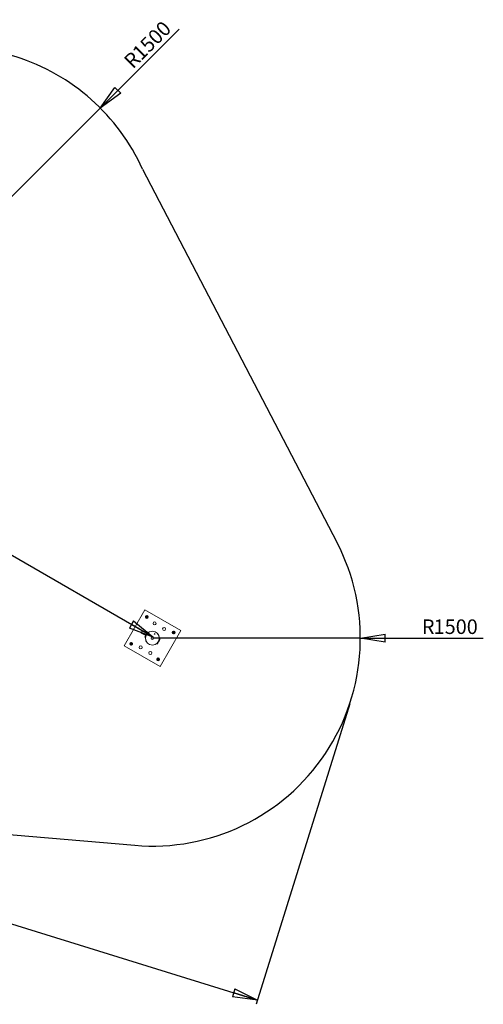
# Model space of a CAD drawing. Units: millimetres. Extents: x 57 to 355, y 31 to 274.
# Drawn here: x 244 to 355, y 31 to 267 of the extents above; entities that cross this region are included whole.
import ezdxf

# ---------------------------------------------------------------- set-up
doc = ezdxf.new("R2010")
doc.units = ezdxf.units.MM
doc.layers.add('BEMAßUNG', color=144, linetype='Continuous')
doc.styles.add('SLDTEXTSTYLE0', font='TXT', dxfattribs={"width": 0.75})
doc.dimstyles.new('SLDDIMSTYLE0', dxfattribs={"dimtxt": 3.5, "dimasz": 6, "dimexe": 0, "dimexo": 0.0625, "dimgap": 0.875, "dimtad": 1, "dimtoh": 1, "dimlfac": 30, "dimrnd": 1e-09, "dimzin": 12, "dimdsep": 46, "dimtxsty": 'SLDTEXTSTYLE0', "dimblk1": 'CLOSED', "dimblk2": 'CLOSED', "dimsah": 1, "dimcen": 0.09, "dimadec": 0, "dimazin": 0, "dimtfac": 1, "dimtofl": 0, "dimtmove": 0, "dimatfit": 3, "dimldrblk": 'CLOSED', "dimfxl": 1, "dimtolj": 1, "dimtzin": 12, "dimarcsym": 0})
doc.dimstyles.new('SLDDIMSTYLE1', dxfattribs={"dimtxt": 3.5, "dimasz": 6, "dimexe": 0, "dimexo": 0.0625, "dimgap": 0.875, "dimtad": 1, "dimtoh": 1, "dimlfac": 30, "dimrnd": 1e-09, "dimzin": 12, "dimdsep": 46, "dimtxsty": 'SLDTEXTSTYLE0', "dimblk1": 'CLOSED', "dimblk2": 'CLOSED', "dimsah": 1, "dimcen": 0.09, "dimadec": 0, "dimazin": 0, "dimtfac": 1, "dimtofl": 0, "dimtmove": 0, "dimatfit": 3, "dimldrblk": 'CLOSED', "dimfxl": 1, "dimtolj": 1, "dimtzin": 12, "dimarcsym": 0})
doc.dimstyles.new('SLDDIMSTYLE2', dxfattribs={"dimtxt": 3.5, "dimasz": 6, "dimexe": 0, "dimexo": 0.0625, "dimgap": 0.875, "dimtad": 1, "dimtoh": 1, "dimdec": 0, "dimlfac": 30, "dimrnd": 1e-09, "dimzin": 12, "dimdsep": 46, "dimtxsty": 'SLDTEXTSTYLE0', "dimblk1": 'CLOSED', "dimblk2": 'CLOSED', "dimsah": 1, "dimcen": 0.09, "dimadec": 0, "dimazin": 0, "dimtfac": 1, "dimtdec": 0, "dimtofl": 0, "dimtmove": 0, "dimatfit": 3, "dimldrblk": 'CLOSED', "dimfxl": 1, "dimtolj": 1, "dimtzin": 12, "dimarcsym": 0})

# ---------------------------------------------------------------- blocks, each defined once
blk = doc.blocks.new('_CLOSED')
at = {"color": 0, "linetype": 'ByBlock', "lineweight": -2}
for p, q in [((-1, 0.166667), (0, 0)), ((-1, 0.166667), (-1, -0.166667)), ((0, 0), (-1, -0.166667)), ((0, 0), (-1, 0))]:
    blk.add_line(p, q, dxfattribs=at)
blk = doc.blocks.new('*D2')
at = {"layer": 'BEMAßUNG'}
for q in [(282.3, 265.08), (227.95, 210.73)]:
    blk.add_line((263.3, 246.09), q, dxfattribs=at)
at = {"layer": 'BEMAßUNG', "xscale": 6, "yscale": 6, "rotation": 225}
blk.add_blockref('_CLOSED', (263.3, 246.09, 0), dxfattribs=at)
at = {"layer": 'BEMAßUNG', "char_height": 3.5, "attachment_point": 1, "rotation": 45, "style": 'SLDTEXTSTYLE0'}
for s, insert in [('1500', (270.67, 259.83)), ('R', (268.67, 257.83))]:
    blk.add_mtext(s, dxfattribs=dict(at, insert=insert))
blk = doc.blocks.new('*D4')
at = {"layer": 'BEMAßUNG'}
for q in [(275.84, 118.6), (355.4, 118.6)]:
    blk.add_line((325.84, 118.6), q, dxfattribs=at)
at = {"layer": 'BEMAßUNG', "xscale": 6, "yscale": 6, "rotation": 180}
blk.add_blockref('_CLOSED', (325.84, 118.6, 0), dxfattribs=at)
at = {"layer": 'BEMAßUNG', "char_height": 3.5, "attachment_point": 1, "style": 'SLDTEXTSTYLE0'}
for s, insert in [('1500', (343.47, 123.11)), ('R', (340.64, 123.11))]:
    blk.add_mtext(s, dxfattribs=dict(at, insert=insert))
blk = doc.blocks.new('*D7')
at = {"layer": 'BEMAßUNG'}
for p, q in [((101.78, 171.68), (79.32, 99.43)), ((323.28, 102.8), (300.82, 30.55)), ((79.61, 100.38), (301.12, 31.51))]:
    blk.add_line(p, q, dxfattribs=at)
at = {"layer": 'BEMAßUNG', "xscale": 6, "yscale": 6}
for p, rotation in [((79.61, 100.38, 0), 162.7273294101), ((301.12, 31.51, 0), 342.7273294101)]:
    blk.add_blockref('_CLOSED', p, dxfattribs=dict(at, rotation=rotation))
at = {"layer": 'BEMAßUNG', "insert": (187.32, 71.62), "char_height": 3.5, "attachment_point": 1, "rotation": 342.7273, "style": 'SLDTEXTSTYLE0'}
blk.add_mtext('7000', dxfattribs=at)
blk = doc.blocks.new('*D8')
at = {"layer": 'BEMAßUNG'}
for p, q in [((153.68, 208.68), (144.87, 193.43)), ((275.99, 118.88), (145.37, 194.29)), ((276.34, 119.47), (276.49, 119.74))]:
    blk.add_line(p, q, dxfattribs=at)
at = {"layer": 'BEMAßUNG', "xscale": 6, "yscale": 6}
for p, rotation in [((145.37, 194.29, -52.94), 150.0000000001), ((275.99, 118.88, -52.94), 330.0000000001)]:
    blk.add_blockref('_CLOSED', p, dxfattribs=dict(at, rotation=rotation))
at = {"layer": 'BEMAßUNG', "insert": (216.1, 158.67), "char_height": 3.5, "attachment_point": 1, "rotation": 330, "style": 'SLDTEXTSTYLE0'}
blk.add_mtext('4525', dxfattribs=at)

msp = doc.modelspace()

# ---------------------------------------------------------------- linework, layer by layer
at = {"color": 7, "linetype": 'Continuous', "lineweight": 15}
for p, q in [((274.00615, 125.43308), (269.00614, 116.77282)), ((282.6664, 120.43308), (274.00615, 125.43308)), ((274.32812, 123.94815), (274.18645, 123.86636)), ((274.18645, 123.70278), (274.18645, 123.53919)), ((274.18645, 123.53919), (274.32812, 123.4574)), ((274.46978, 124.02994), (274.32812, 123.94815)), ((274.32812, 123.4574), (274.46978, 123.37561)), ((274.61144, 123.94815), (274.46978, 124.02994)), ((274.46978, 123.37561), (274.61144, 123.4574)), ((274.75311, 123.86636), (274.61144, 123.94815)), ((274.61144, 123.4574), (274.75311, 123.53919)), ((274.68408, 123.48342), (274.7059, 123.50709)), ((274.75311, 123.53919), (274.75311, 123.70278)), ((273.1504, 119.88421), (273.1626, 119.83867)), ((273.1626, 119.83867), (274.2307, 119.22201)), ((273.42927, 120.30055), (273.38373, 120.28836)), ((274.49736, 119.68389), (273.42927, 120.30055)), ((274.0307, 118.8756), (274.1549, 118.80389)), ((274.82157, 119.95859), (274.69736, 120.0303)), ((277.64185, 118.3303), (277.51764, 118.40201)), ((277.6664, 111.77282), (282.6664, 120.43308)), ((280.79443, 120.21482), (280.65277, 120.13303)), ((280.65277, 119.96944), (280.65277, 119.80586)), ((280.65277, 119.80586), (280.79443, 119.72407)), ((280.9361, 120.29661), (280.79443, 120.21482)), ((280.79443, 119.72407), (280.9361, 119.64228)), ((281.07777, 120.21482), (280.9361, 120.29661)), ((280.9361, 119.64228), (281.07777, 119.72407)), ((281.21944, 120.13303), (281.07777, 120.21482)), ((281.07777, 119.72407), (281.21944, 119.80586)), ((281.15041, 119.75008), (281.17221, 119.77376)), ((281.21944, 119.80586), (281.21944, 119.96944)), ((269.00614, 116.77282), (277.6664, 111.77282)), ((270.59478, 117.48183), (270.45311, 117.40004)), ((270.45311, 117.23645), (270.45311, 117.07287)), ((270.45311, 117.07287), (270.59478, 116.99108)), ((270.73644, 117.56362), (270.59478, 117.48183)), ((270.59478, 116.99108), (270.73644, 116.90929)), ((270.87811, 117.48183), (270.73644, 117.56362)), ((270.73644, 116.90929), (270.87811, 116.99108)), ((271.01978, 117.40004), (270.87811, 117.48183)), ((270.87811, 116.99108), (271.01978, 117.07287)), ((270.95075, 117.01709), (270.97256, 117.04077)), ((271.01978, 117.07287), (271.01978, 117.23645)), ((276.85097, 117.24731), (276.97518, 117.1756)), ((277.0611, 113.74849), (276.91944, 113.6667)), ((277.20277, 113.83029), (277.0611, 113.74849)), ((277.34444, 113.74849), (277.20277, 113.83029)), ((277.4861, 113.6667), (277.34444, 113.74849)), ((276.91944, 113.50312), (276.91944, 113.33954)), ((276.91944, 113.33954), (277.0611, 113.25775)), ((277.0611, 113.25775), (277.20277, 113.17596)), ((277.20277, 113.17596), (277.34444, 113.25775)), ((277.34444, 113.25775), (277.4861, 113.33954)), ((277.41707, 113.28376), (277.43888, 113.30743)), ((277.4861, 113.33954), (277.4861, 113.50312))]:
    msp.add_line(p, q, dxfattribs=at)
at = {"color": 7, "linetype": 'Continuous', "lineweight": 15, "flags": 128}
for points in [[(273.1504, 119.88421), (273.15332, 119.88927), (273.16195, 119.90422), (273.17585, 119.9283), (273.19432, 119.96029), (273.21645, 119.99861), (273.2411, 120.04132), (273.26707, 120.08628), (273.29303, 120.13125), (273.31768, 120.17396), (273.33981, 120.21227), (273.35828, 120.24427), (273.37218, 120.26834), (273.38081, 120.28329), (273.38373, 120.28836), (273.38373, 120.28836)], [(273.42927, 120.30055), (273.42848, 120.2992), (273.42228, 120.28847), (273.41018, 120.2675), (273.39274, 120.23728), (273.37076, 120.19922), (273.34528, 120.1551), (273.31751, 120.10698), (273.28871, 120.05711), (273.26026, 120.00783), (273.23348, 119.96144), (273.20961, 119.92011), (273.18979, 119.88577), (273.17492, 119.86002), (273.16571, 119.84407), (273.1626, 119.83867)], [(274.69736, 120.0303), (274.69567, 120.02737), (274.68825, 120.0145), (274.67503, 119.99162), (274.65627, 119.95912), (274.63229, 119.91758), (274.60352, 119.86776), (274.57048, 119.81053), (274.53376, 119.74692), (274.49401, 119.67807), (274.45193, 119.6052), (274.4083, 119.52961), (274.36386, 119.45266), (274.31944, 119.37571), (274.27581, 119.30013), (274.23374, 119.22729), (274.19401, 119.15847), (274.15731, 119.09491), (274.12431, 119.03773), (274.09558, 118.98797), (274.07163, 118.9465), (274.05291, 118.91407), (274.03974, 118.89126), (274.03236, 118.87847), (274.0307, 118.8756)], [(277.64185, 118.3303), (277.64016, 118.32737), (277.63273, 118.3145), (277.61952, 118.29162), (277.60075, 118.25912), (277.57678, 118.21758), (277.54801, 118.16776), (277.51497, 118.11053), (277.47824, 118.04692), (277.43849, 117.97807), (277.39642, 117.9052), (277.35278, 117.82961), (277.30835, 117.75266), (277.26392, 117.67571), (277.22029, 117.60013), (277.17823, 117.52729), (277.1385, 117.45847), (277.1018, 117.39491), (277.06879, 117.33773), (277.04006, 117.28797), (277.01612, 117.2465), (276.99739, 117.21407), (276.98423, 117.19126), (276.97684, 117.17847), (276.97518, 117.1756)]]:
    msp.add_lwpolyline(points, dxfattribs=at)
at = {"color": 7, "linetype": 'Continuous', "lineweight": 15}
for centre, radius in [((274.46978, 123.70278), 0.33333), ((274.46978, 123.70278), 0.16667), ((274.46978, 123.70278), 0.13333), ((276.34824, 122.15637), 0.36667), ((278.65764, 120.82303), 0.36667), ((275.83627, 118.60295), 1.69333), ((275.83627, 118.60295), 1.65768), ((275.83627, 118.60295), 0.2935), ((280.9361, 119.96944), 0.33333), ((280.9361, 119.96944), 0.16667), ((280.9361, 119.96944), 0.13333), ((270.73645, 117.23645), 0.33333), ((270.73645, 117.23645), 0.16667), ((270.73645, 117.23645), 0.13333), ((273.01491, 116.38286), 0.36667), ((275.32431, 115.04953), 0.36667), ((277.20277, 113.50312), 0.33333), ((277.20277, 113.50312), 0.16667), ((277.20277, 113.50312), 0.13333)]:
    msp.add_circle(centre, radius, dxfattribs=at)
for centre, radius, start, end in [((274.46978, 123.70278), 0.30667, 158.815903, 201.9240628), ((274.46978, 123.70278), 0.28333, 120, 180), ((274.46978, 123.70278), 0.28333, 180, 240), ((274.46978, 123.70278), 0.30667, 219.038659, 259.8752631), ((274.46978, 123.70278), 0.30667, 100.347985, 140.1741862), ((274.46978, 123.70278), 0.28333, 60, 120), ((274.46978, 123.70278), 0.28333, 240, 300), ((274.46978, 123.70278), 0.30667, 39.2587238, 79.7412272), ((274.46978, 123.70278), 0.30667, 280.297007, 314.3316864), ((274.46978, 123.70278), 0.28333, 0, 60), ((274.46978, 123.70278), 0.28333, 300, 0), ((274.46978, 123.70278), 0.30667, 338.1888983, 22.1916311), ((280.9361, 119.96944), 0.30667, 158.815903, 201.9240628), ((280.9361, 119.96944), 0.28333, 120, 180), ((280.9361, 119.96944), 0.28333, 180, 240), ((280.9361, 119.96944), 0.30667, 219.038659, 259.8752631), ((280.9361, 119.96944), 0.30667, 100.347985, 140.1741862), ((280.9361, 119.96944), 0.28333, 60, 120), ((280.9361, 119.96944), 0.28333, 240, 300), ((280.9361, 119.96944), 0.30667, 39.2587238, 79.7412272), ((280.9361, 119.96944), 0.30667, 280.297007, 314.3316864), ((280.9361, 119.96944), 0.28333, 0, 60), ((280.9361, 119.96944), 0.28333, 300, 0), ((280.9361, 119.96944), 0.30667, 338.1888983, 22.1916311), ((270.73645, 117.23645), 0.30667, 158.815903, 201.9240628), ((270.73645, 117.23645), 0.28333, 120, 180), ((270.73645, 117.23645), 0.28333, 180, 240), ((270.73645, 117.23645), 0.30667, 219.038659, 259.8752631), ((270.73645, 117.23645), 0.30667, 100.347985, 140.1741862), ((270.73645, 117.23645), 0.28333, 60, 120), ((270.73645, 117.23645), 0.28333, 240, 300), ((270.73645, 117.23645), 0.30667, 39.2587238, 79.7412272), ((270.73645, 117.23645), 0.30667, 280.297007, 314.3316864), ((270.73645, 117.23645), 0.28333, 0, 60), ((270.73645, 117.23645), 0.28333, 300, 0), ((270.73645, 117.23645), 0.30667, 338.1888983, 22.1916311), ((277.20277, 113.50312), 0.28333, 120, 180), ((277.20277, 113.50312), 0.30667, 100.347985, 140.1741862), ((277.20277, 113.50312), 0.28333, 60, 120), ((277.20277, 113.50312), 0.30667, 39.2587238, 79.7412272), ((277.20277, 113.50312), 0.28333, 0, 60), ((277.20277, 113.50312), 0.30667, 158.815903, 201.9240628), ((277.20277, 113.50312), 0.28333, 180, 240), ((277.20277, 113.50312), 0.30667, 219.038659, 259.8752631), ((277.20277, 113.50312), 0.28333, 240, 300), ((277.20277, 113.50312), 0.30667, 280.297007, 314.3316864), ((277.20277, 113.50312), 0.28333, 300, 0), ((277.20277, 113.50312), 0.30667, 338.1888983, 22.1916311)]:
    msp.add_arc(centre, radius, start, end, dxfattribs=at)
for points, knots in [([(274.18645, 123.86636), (274.18645, 123.8527), (274.18645, 123.79845), (274.18645, 123.74373), (274.18645, 123.70278)], [0, 0, 0, 0, 0.251657743, 1, 1, 1, 1]), ([(274.75311, 123.70278), (274.75311, 123.74373), (274.75311, 123.79845), (274.75311, 123.8527), (274.75311, 123.86636)], [0, 0, 0, 0, 0.748342257, 1, 1, 1, 1]), ([(280.65277, 120.13303), (280.65277, 120.11937), (280.65277, 120.06511), (280.65277, 120.01039), (280.65277, 119.96944)], [0, 0, 0, 0, 0.251657743, 1, 1, 1, 1]), ([(281.21944, 119.96944), (281.21944, 120.01039), (281.21944, 120.06511), (281.21944, 120.11937), (281.21944, 120.13303)], [0, 0, 0, 0, 0.748342257, 1, 1, 1, 1]), ([(270.45311, 117.40004), (270.45311, 117.38638), (270.45311, 117.33213), (270.45311, 117.2774), (270.45311, 117.23645)], [0, 0, 0, 0, 0.251681823, 1, 1, 1, 1]), ([(271.01978, 117.23645), (271.01978, 117.2774), (271.01978, 117.33213), (271.01978, 117.38638), (271.01978, 117.40004)], [0, 0, 0, 0, 0.748318177, 1, 1, 1, 1]), ([(276.91944, 113.6667), (276.91944, 113.65305), (276.91944, 113.59879), (276.91944, 113.54407), (276.91944, 113.50312)], [0, 0, 0, 0, 0.251681823, 1, 1, 1, 1]), ([(277.4861, 113.50312), (277.4861, 113.54407), (277.4861, 113.59879), (277.4861, 113.65305), (277.4861, 113.6667)], [0, 0, 0, 0, 0.748318177, 1, 1, 1, 1])]:
    msp.add_open_spline(points, degree=3, knots=knots, dxfattribs=at)
at = {"layer": 'BEMAßUNG'}
for p, q in [((273.47977, 231.3961), (320.18495, 141.69396)), ((165.88081, 77.78859), (271.59231, 68.78339))]:
    msp.add_line(p, q, dxfattribs=at)
for centre, start, end in [((227.94896, 210.73343), 24.40937, 120.4378731), ((275.83627, 118.60295), 265.1309211, 27.5046273)]:
    msp.add_arc(centre, 50, start, end, dxfattribs=at)

# ---------------------------------------------------------------- dimensions: what is measured, and where the dimension line sits
for center, mpoint, dimstyle, picture, middle in [((227.94896, 210.73343), (263.3043, 246.08877), 'SLDDIMSTYLE0', '*D2', (276.55685, 259.34131)), ((275.83627, 118.60295), (325.83627, 118.60295), 'SLDDIMSTYLE1', '*D4', (347.27996, 118.60296))]:
    dim = msp.add_radius_dim(center=center, mpoint=mpoint, dimstyle=dimstyle, dxfattribs=at)
    dim.commit()
    dim.dimension.update_dxf_attribs({"geometry": picture, "text_midpoint": middle, "dimtype": 164})
for base, p1, p2, angle, picture, middle in [((145.371, 194.29174), (275.83627, 118.60295), (154.17717, 209.54447), 330, '*D8', (218.31921, 152.17507)), ((301.11584, 31.50701), (102.0791, 172.63138), (323.5814, 103.75698), 342.7273294, '*D7', (190.91588, 65.77282))]:
    dim = msp.add_linear_dim(base=base, p1=p1, p2=p2, angle=angle, dimstyle='SLDDIMSTYLE2', dxfattribs=at)
    dim.commit()
    dim.dimension.update_dxf_attribs({"geometry": picture, "text_midpoint": middle, "dimtype": 160})

doc.saveas('drawing.dxf')
